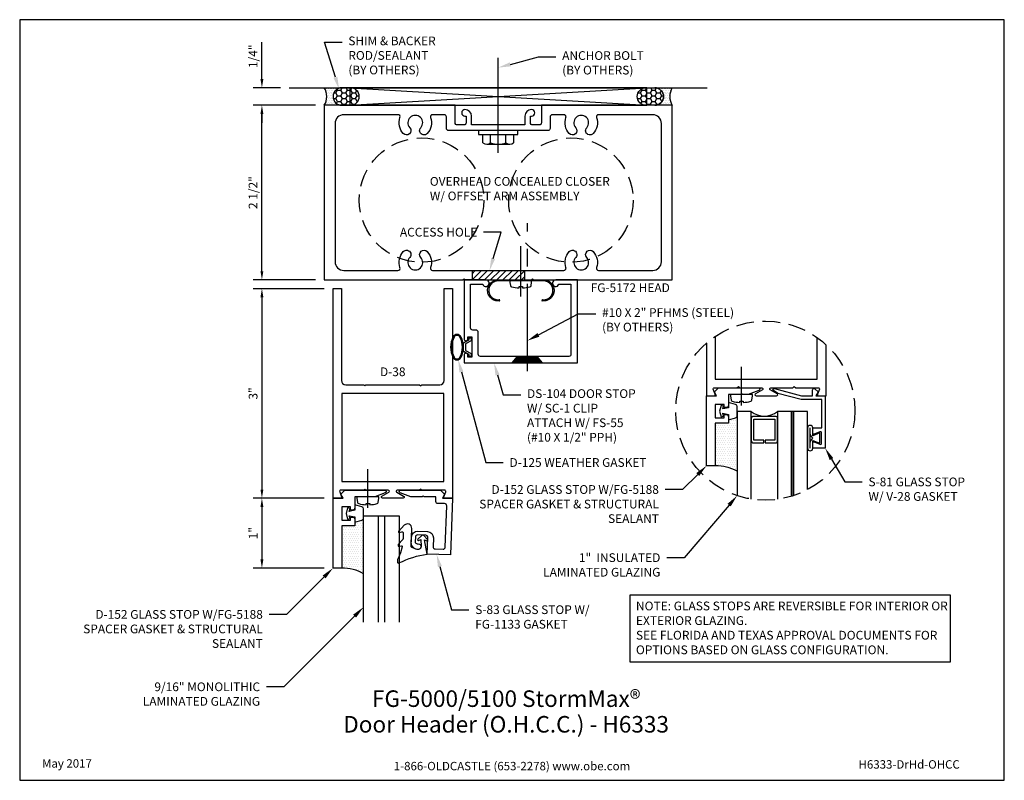
# Model space of a CAD drawing. Units: inches. Extents: x -0.2 to 13.9, y 0 to 10.9.
import ezdxf
from ezdxf import colors
from ezdxf.entities.mleader import LeaderData, LeaderLine
from ezdxf.enums import TextEntityAlignment as Align
from ezdxf.math import Vec2, Vec3

# ---------------------------------------------------------------- set-up
doc = ezdxf.new("R2010")
doc.units = ezdxf.units.IN
doc.header["$MEASUREMENT"] = 0
doc.linetypes.add('CENTER', pattern=[2, 1.25, -0.25, 0.25, -0.25])
doc.linetypes.add('HIDDEN', pattern=[0.375, 0.25, -0.125])
for name, color, linetype in [('Anchoring', 7, 'Continuous'), ('Dimension', 3, 'Continuous'), ('Extrusion', 1, 'Continuous'), ('Fastener', 7, 'Continuous'), ('Gasket', 7, 'Continuous'), ('Glazing', 4, 'Continuous'), ('Machining', 30, 'Continuous'), ('Misc', 7, 'Continuous'), ('Sealant', 3, 'Continuous'), ('Tag', 7, 'Continuous'), ('Text', 6, 'Continuous')]:
    doc.layers.add(name, color=color, linetype=linetype)
doc.styles.get("Standard").update_dxf_attribs({"font": 'arial.ttf'})
doc.styles.add('STYLE1', font='arial.ttf')
doc.dimstyles.new('FULL', dxfattribs={"dimtxt": 0.125, "dimasz": 0.125, "dimexe": 0.125, "dimexo": 0.125, "dimgap": 0.0625, "dimtad": 1, "dimdec": 4, "dimzin": 3, "dimdsep": 46, "dimlunit": 4, "dimtxsty": 'Standard', "dimcen": 0.125, "dimclrd": 256, "dimclre": 256, "dimclrt": 256, "dimadec": 0, "dimazin": 0, "dimtfac": 1, "dimtdec": 4, "dimtofl": 0, "dimtmove": 0, "dimatfit": 3, "dimfxl": 0, "dimfrac": 2, "dimtolj": 1, "dimtzin": 3, "dimarcsym": 0})
pattern_1 = [(0, (-0.542755, 2.654503), (0.0703125, 0.04059494), [0.046875, -0.09375]), (120, (-0.542755, 2.654503), (-0.0703125, 0.04059494), [0.046875, -0.09375]), (60, (-0.542755, 2.654503), (2e-17, 0.08118988), [-0.09375, 0.046875])]
pattern_2 = [(0, (-0.542755, 2.654503), (0.01171875, 0.0234375), [0, -0.0234375])]

# ---------------------------------------------------------------- blocks, each defined once
blk = doc.blocks.new('Web_Detail_Title_Block')
at = {"layer": 'defpoints'}
blk.add_lwpolyline([(-5.5, 0), (5.5, 0), (5.5, 8.5), (-5.5, 8.5)], close=True, dxfattribs=at)
at = {"layer": 'Tag', "insert": (0, 0.112), "char_height": 0.094, "attachment_point": 8}
blk.add_mtext_dynamic_manual_height_columns('1-866-OLDCASTLE (653-2278) www.obe.com', width=2.87905, gutter_width=0.625, heights=[0.123], dxfattribs=at)
at = {"layer": 'Tag'}
for tag, p, height in [('SYSTEM_001', (-0.428, 0.837), 0.185), ('DET_NAME_NO_001', (-1.067, 0.484), 0.185), ('DETNO_TITLE_001', (3.872, 0.131), 0.094)]:
    blk.add_attdef(tag, p, '', height=height, dxfattribs=at)
blk.add_attdef('DATE', text='', height=0.094, dxfattribs=at).set_placement((-5.25, 0.112), align=Align.BOTTOM_LEFT)
blk = doc.blocks.new('abolt')
at = {"ltscale": 0.75}
blk.add_line((0, -0.319), (0, 1.039), dxfattribs=at)
at = {"linetype": 'Continuous'}
for p, q in [((-0.22, -0.057), (0.22, -0.057)), ((-0.22, -0.176), (-0.22, -0.057)), ((-0.11, -0.176), (-0.11, -0.057)), ((0.11, -0.176), (0.11, -0.057)), ((0.22, -0.057), (0.22, -0.176)), ((-0.165, -0.197), (0.165, -0.197))]:
    blk.add_line(p, q, dxfattribs=at)
blk.add_lwpolyline([(0.281, 0), (-0.281, 0), (-0.281, -0.057), (0.281, -0.057)], close=True, dxfattribs=at)
for centre, radius, start, end in [((-0.165, -0.115), 0.082, 227.9766, 312.0234), ((0, 0.099), 0.296, 248.2576, 291.7425), ((0.165, -0.115), 0.082, 227.9766, 312.0234)]:
    blk.add_arc(centre, radius, start, end, dxfattribs=at)
blk = doc.blocks.new('fs114_#8_375_pph')
blk.add_line((0, -0.161), (0, 0.393))
blk.add_lwpolyline([(0.132, -0.099, 0.304214), (0.148, -0.082), (0.157, -0.019), (0.157, 0), (-0.157, 0), (-0.157, -0.019), (-0.148, -0.082, 0.304288), (-0.132, -0.099, 0.052501), (-0.025, -0.115), (-0.025, -0.096), (0.025, -0.096), (0.025, -0.115, 0.052986)], format="xyb", close=True)
blk = doc.blocks.new('*D6')
at = {"layer": 'defpoints', "color": 0}
for p in [(4.313, 7.038), (3.296, 4.038), (4.313, 4.038)]:
    blk.add_point(p, dxfattribs=at)
at = {"layer": 'Dimension', "lineweight": -2}
for p, q in [((4.188, 7.038), (3.171, 7.038)), ((3.296, 6.913), (3.296, 4.163)), ((4.188, 4.038), (3.171, 4.038))]:
    blk.add_line(p, q, dxfattribs=at)
at = {"layer": 'Dimension'}
for points in [[(3.275, 6.913), (3.317, 6.913), (3.296, 7.038)], [(3.275, 4.163), (3.317, 4.163), (3.296, 4.038)]]:
    blk.add_solid(points, dxfattribs=at)
at = {"layer": 'Dimension', "insert": (3.17, 5.538), "char_height": 0.125, "attachment_point": 5, "rotation": 90}
blk.add_mtext('\\A1;3"', dxfattribs=at)
blk = doc.blocks.new('*D7')
at = {"layer": 'defpoints', "color": 0}
for p in [(4.313, 4.038), (3.296, 3.038), (4.313, 3.038)]:
    blk.add_point(p, dxfattribs=at)
at = {"layer": 'Dimension', "lineweight": -2}
for p, q in [((4.188, 4.038), (3.171, 4.038)), ((3.296, 3.913), (3.296, 3.163)), ((4.188, 3.038), (3.171, 3.038))]:
    blk.add_line(p, q, dxfattribs=at)
at = {"layer": 'Dimension'}
for points in [[(3.275, 3.913), (3.317, 3.913), (3.296, 4.038)], [(3.275, 3.163), (3.317, 3.163), (3.296, 3.038)]]:
    blk.add_solid(points, dxfattribs=at)
at = {"layer": 'Dimension', "insert": (3.171, 3.538), "char_height": 0.125, "attachment_point": 5, "rotation": 90}
blk.add_mtext('\\A1;1"', dxfattribs=at)
blk = doc.blocks.new('#10x2in_PFHMS')
for p, q in [((0, 0.219), (-0.086, 0.147)), ((-0.086, -0.147), (-0.086, 0.147)), ((-0.073, -0.158), (-0.073, 0.158)), ((-0.059, -0.169), (-0.059, 0.169)), ((-0.046, -0.181), (-0.046, 0.181)), ((-0.032, -0.192), (-0.032, 0.192)), ((-0.019, -0.203), (-0.019, 0.203)), ((0, -0.219), (0, 0.219)), ((0, -0.219), (-0.086, -0.147))]:
    blk.add_line(p, q)
at = {"linetype": 'CENTER'}
blk.add_line((0.119, 0), (-2, 0), dxfattribs=at)
blk = doc.blocks.new('*D8')
at = {"layer": 'defpoints', "color": 0}
for p in [(3.296, 9.663), (4.188, 9.663), (4.188, 7.163)]:
    blk.add_point(p, dxfattribs=at)
at = {"layer": 'Dimension', "lineweight": -2}
for p, q in [((4.063, 9.663), (3.171, 9.663)), ((3.296, 7.288), (3.296, 9.538)), ((4.063, 7.163), (3.171, 7.163))]:
    blk.add_line(p, q, dxfattribs=at)
at = {"layer": 'Dimension'}
for points in [[(3.275, 9.538), (3.317, 9.538), (3.296, 9.663)], [(3.275, 7.288), (3.317, 7.288), (3.296, 7.163)]]:
    blk.add_solid(points, dxfattribs=at)
at = {"layer": 'Dimension', "insert": (3.169, 8.413), "char_height": 0.125, "attachment_point": 5, "rotation": 90}
blk.add_mtext('\\A1;2 1/2"', dxfattribs=at)
blk = doc.blocks.new('*D9')
at = {"layer": 'defpoints', "color": 0}
for p in [(3.296, 9.913), (3.688, 9.913), (4.188, 9.663)]:
    blk.add_point(p, dxfattribs=at)
at = {"layer": 'Dimension', "lineweight": -2}
for p, q in [((3.296, 10.038), (3.296, 10.566)), ((3.563, 9.913), (3.171, 9.913)), ((4.063, 9.663), (3.171, 9.663)), ((3.296, 9.538), (3.296, 9.413))]:
    blk.add_line(p, q, dxfattribs=at)
at = {"layer": 'Dimension'}
for points in [[(3.275, 10.038), (3.317, 10.038), (3.296, 9.913)], [(3.275, 9.538), (3.317, 9.538), (3.296, 9.663)]]:
    blk.add_solid(points, dxfattribs=at)
at = {"layer": 'Dimension', "insert": (3.169, 10.365), "char_height": 0.125, "attachment_point": 5, "rotation": 90}
blk.add_mtext('\\A1;1/4"', dxfattribs=at)
blk = doc.blocks.new('fs55_#10_500_pph')
blk.add_line((0, -0.223), (0, 0.5))
blk.add_lwpolyline([(0.155, -0.02), (0.155, 0), (-0.155, 0), (-0.155, -0.02), (-0.147, -0.066, 0.304678), (-0.131, -0.084, 0.054411), (-0.025, -0.1), (-0.025, -0.08), (0.025, -0.08), (0.025, -0.1, 0.05467), (0.131, -0.084, 0.304678), (0.147, -0.066)], format="xyb", close=True)

msp = doc.modelspace()

# ---------------------------------------------------------------- hatches: boundary and pattern name
at = {"layer": 'Machining'}
h = msp.add_hatch(dxfattribs=at)
h.set_pattern_fill('ANSI31', color=256, scale=0.5)
h.set_pattern_definition([(45, (1.77261, 3.42806), (-0.0441942, 0.0441942), [])])
h.paths.add_polyline_path([(7.05335, 7.2983), (6.30335, 7.2983), (6.30335, 7.1633), (6.50035, 7.1633), (7.05335, 7.1633)])
at = {"layer": 'Sealant', "linetype": 'Continuous'}
h = msp.add_hatch(dxfattribs=at)
h.set_pattern_fill('DOTS', color=256, scale=0.375, style=0)
h.set_pattern_definition(pattern_2)
edge = h.paths.add_edge_path()
edge.add_arc((4.43835, 9.7883), 0.125, 90, 270, ccw=False)
edge.add_line((4.43835, 9.9133), (4.18835, 9.9133))
edge.add_arc((3.9847, 9.7883), 0.23896, -31.541005, 31.541005, ccw=False)
edge.add_line((4.18835, 9.6633), (4.43835, 9.6633))
h = msp.add_hatch(dxfattribs=at)
h.set_pattern_fill('HONEY', color=256, scale=0.375, style=0)
h.set_pattern_definition(pattern_1)
edge = h.paths.add_edge_path()
edge.add_arc((4.56335, 9.7883), 0.125, 270, 450)
edge.add_line((4.56335, 9.9133), (4.43835, 9.9133))
edge.add_arc((4.43835, 9.7883), 0.125, 90, 270)
edge.add_line((4.43835, 9.6633), (4.56335, 9.6633))
h = msp.add_hatch(dxfattribs=at)
h.set_pattern_fill('HONEY', color=256, scale=0.375, style=0)
h.set_pattern_definition(pattern_1)
edge = h.paths.add_edge_path()
edge.add_arc((8.79335, 9.7883), 0.125, 90, 270, ccw=False)
edge.add_line((8.79335, 9.9133), (8.91835, 9.9133))
edge.add_arc((8.91835, 9.7883), 0.125, -90, 90, ccw=False)
edge.add_line((8.91835, 9.6633), (8.79335, 9.6633))
h = msp.add_hatch(dxfattribs=at)
h.set_pattern_fill('DOTS', color=256, scale=0.375, style=0)
h.set_pattern_definition(pattern_2)
edge = h.paths.add_edge_path()
edge.add_arc((8.91835, 9.7883), 0.125, 270, 450)
edge.add_line((8.91835, 9.9133), (9.16835, 9.9133))
edge.add_arc((9.372, 9.7883), 0.23896, 508.458995, 571.541005)
edge.add_line((9.16835, 9.6633), (8.91835, 9.6633))
at = {"layer": 'Sealant'}
h = msp.add_hatch(dxfattribs=at)
h.set_pattern_fill('DOTS', color=256, scale=0.5)
h.set_pattern_definition([(0, (10.23423, 4.4576), (0.015625, 0.03125), [0, -0.03125])])
h.paths.add_polyline_path([(10.09664, 5.2193, -0.33459532), (10.07418, 5.1895), (9.97164, 5.16009), (9.97164, 5.11109), (9.78464, 5.11109), (9.78464, 4.50409, -0.12987203), (10.09664, 4.42351)])
h = msp.add_hatch(dxfattribs=at)
h.set_pattern_fill('DOTS', color=256, scale=0.5)
h.set_pattern_definition([(0, (4.887943, 2.991805), (0.015625, 0.03125), [0, -0.03125])])
h.paths.add_polyline_path([(4.75035, 3.7535, -0.33459532), (4.7279, 3.7237), (4.62535, 3.6943), (4.62535, 3.6453), (4.43835, 3.6453), (4.43835, 3.0383, -0.12987203), (4.75035, 2.95772)])

# ---------------------------------------------------------------- linework, layer by layer
at = {"layer": 'Extrusion'}
for points in [[(7.16935, 9.3813, -0.41421356), (7.13835, 9.4123), (7.13835, 9.5073), (7.15435, 9.5073, 1), (7.15435, 9.6013, 0.41421356), (7.06035, 9.5073), (7.06035, 9.3813), (6.29635, 9.3813), (6.29635, 9.5073, 0.41421356), (6.20235, 9.6013), (6.20235, 9.6013, 1), (6.20235, 9.5073), (6.21835, 9.5073), (6.21835, 9.4123, -0.41421356), (6.18735, 9.3813), (6.09235, 9.3813, -0.41421356), (6.06135, 9.4123), (6.06135, 9.6633), (4.18835, 9.6633), (4.18835, 7.1633), (6.17335, 7.1633), (6.18835, 7.1783), (6.20335, 7.1633), (7.15335, 7.1633), (7.16835, 7.1783), (7.18335, 7.1633), (9.16835, 7.1633), (9.16835, 9.6633), (7.29535, 9.6633), (7.29535, 9.4123, -0.41421356), (7.26435, 9.3813)], [(8.03722, 9.25839, -1), (7.94449, 9.34222, 2.25193805), (7.78722, 9.34222, -1), (7.69449, 9.25839, -0.27174782), (7.64704, 9.48736, 0.51337797), (7.61768, 9.5283), (7.45135, 9.5283, 0.41421356), (7.42035, 9.4973), (7.42035, 9.3323, -0.41421356), (7.38935, 9.3013), (5.96735, 9.3013, -0.41421356), (5.93635, 9.3323), (5.93635, 9.4973, 0.41421356), (5.90535, 9.5283), (5.73902, 9.5283, 0.51337797), (5.70966, 9.48736, -0.27174782), (5.66222, 9.25839, -1), (5.56949, 9.34222, 2.25193805), (5.41222, 9.34222, -1), (5.31949, 9.25839, -0.27174782), (5.27204, 9.48736, 0.51337797), (5.24268, 9.5283), (4.46835, 9.5283, 0.41421356), (4.34335, 9.4033), (4.34335, 7.4233, 0.41421356), (4.46835, 7.2983), (5.24268, 7.2983, 0.51337797), (5.27204, 7.33924, -0.27174782), (5.31949, 7.5682, -1), (5.41222, 7.48438, 2.25193805), (5.56949, 7.48438, -1), (5.66222, 7.5682, -0.27174782), (5.70966, 7.33924, 0.51337797), (5.73902, 7.2983), (7.61768, 7.2983, 0.51337797), (7.64704, 7.33924, -0.27174782), (7.69449, 7.5682, -1), (7.78722, 7.48438, 2.25193805), (7.94449, 7.48438, -1), (8.03722, 7.5682, -0.27174782), (8.08466, 7.33924, 0.51337797), (8.11402, 7.2983), (8.88835, 7.2983, 0.41421356), (9.01335, 7.4233), (9.01335, 9.4033, 0.41421356), (8.88835, 9.5283), (8.11402, 9.5283, 0.51337797), (8.08466, 9.48736, -0.27174782)], [(5.55335, 4.1533), (5.23235, 4.1533, 0.77302864), (5.22455, 4.12333), (5.32315, 4.06827, -0.77302864), (5.31535, 4.0383), (5.02135, 4.0383, -0.77302864), (5.01355, 4.06827), (5.11215, 4.12333, 0.77302864), (5.10435, 4.1533), (4.78335, 4.1533), (4.76835, 4.1683), (4.75335, 4.1533), (4.42435, 4.1533, 0.52774272), (4.40944, 4.13149), (4.43726, 4.06011, -0.52774272), (4.42235, 4.0383), (4.31335, 4.0383), (4.31335, 7.0383), (4.43335, 7.0383), (4.43335, 5.7253, 0.41421356), (4.49535, 5.6633), (4.75335, 5.6633), (4.76835, 5.6483), (4.78335, 5.6633), (5.55335, 5.6633), (5.56835, 5.6483), (5.58335, 5.6633), (5.84135, 5.6633, 0.41421356), (5.90335, 5.7253), (5.90335, 7.0383), (6.02335, 7.0383), (6.02335, 4.0383), (5.91435, 4.0383, -0.52774272), (5.89944, 4.06011), (5.92726, 4.13149, 0.52774272), (5.91235, 4.1533), (5.58335, 4.1533), (5.56835, 4.1683)], [(5.99501, 3.22679), (5.66321, 3.23838), (5.6715, 3.47569, 0.41421356), (5.6416, 3.50775), (5.52367, 3.51187, 0.41421356), (5.49161, 3.48197), (5.48938, 3.41801, 0.41421356), (5.51928, 3.38595), (5.53427, 3.38542, -0.93702667), (5.53667, 3.30563, -0.45282166), (5.4338, 3.40249), (5.43664, 3.48389, -0.41421356), (5.52559, 3.56684), (5.66651, 3.56192, -0.41421356), (5.74945, 3.47297), (5.74497, 3.34459, 0.41421356), (5.77487, 3.31253), (5.8888, 3.30855, 0.41421356), (5.92086, 3.33845), (5.94146, 3.92822, 0.42447482), (5.91048, 3.9603), (5.81635, 3.9603, -0.41421356), (5.78535, 3.9913), (5.78535, 4.0593), (5.62035, 4.0593), (5.60535, 4.0743), (5.59035, 4.0593), (5.42619, 4.0593), (5.27451, 4.1145, -0.83909963), (5.28135, 4.1533), (5.85335, 4.1533), (5.91135, 4.0953), (5.87935, 4.0383), (6.02335, 4.0383)]]:
    msp.add_lwpolyline(points, format="xyb", close=True, dxfattribs=at)
at = {"layer": 'Extrusion', "ltscale": 0.75}
msp.add_lwpolyline([(7.68835, 6.0693), (6.42335, 6.0693, -0.41421356), (6.39235, 6.1003), (6.39235, 6.4133, 0.41421356), (6.36135, 6.4443), (6.31335, 6.4443, -0.41421356), (6.28235, 6.4753), (6.28235, 7.1013), (6.45581, 7.1013, 1.94973312), (6.50035, 7.1633), (6.18835, 7.1633), (6.18835, 6.3203, 1), (6.24335, 6.3203), (6.24335, 6.3503), (6.29835, 6.3503), (6.29835, 6.0553), (6.24335, 6.0553), (6.24335, 6.0853, 1), (6.18835, 6.0853), (6.18835, 5.9753), (7.81335, 5.9753), (7.81335, 7.1633), (7.50135, 7.1633, 1.94973312), (7.54589, 7.1013), (7.71935, 7.1013), (7.71935, 6.1003, -0.41421356)], format="xyb", close=True, dxfattribs=at)
at = {"layer": 'Extrusion', "linetype": 'ByBlock'}
msp.add_lwpolyline([(9.78464, 6.35551), (9.78464, 5.74409), (11.24464, 5.74409), (11.24464, 6.33653)], dxfattribs=at)
at = {"layer": 'Extrusion', "ltscale": 0.75}
msp.add_lwpolyline([(9.65964, 6.25961), (9.65964, 5.50409), (9.76864, 5.50409, 0.52774272), (9.78355, 5.5259), (9.75573, 5.59728, -0.52774272), (9.77064, 5.61909), (10.09464, 5.61909), (10.11464, 5.63909), (10.13464, 5.61909), (10.45064, 5.61909, -0.77302864), (10.45844, 5.58912), (10.35984, 5.53406, 0.77302864), (10.36764, 5.50409), (10.66164, 5.50409, 0.77302864), (10.66944, 5.53406), (10.57084, 5.58912, -0.77302864), (10.57864, 5.61909), (10.89464, 5.61909), (10.91464, 5.63909), (10.93464, 5.61909), (11.25864, 5.61909, -0.52774272), (11.27355, 5.59728), (11.24573, 5.5259, 0.52774272), (11.26064, 5.50409), (11.36964, 5.50409), (11.36964, 6.23509)], format="xyb", dxfattribs=at)
at = {"layer": 'Extrusion'}
msp.add_lwpolyline([(4.43835, 4.2783), (5.89835, 4.2783), (5.89835, 5.5383), (4.43835, 5.5383)], close=True, dxfattribs=at)
at = {"layer": 'Extrusion', "linetype": 'Continuous'}
for points in [[(9.65964, 5.50409), (9.80364, 5.50409), (9.77164, 5.56109), (9.82964, 5.61909), (10.40164, 5.61909, -0.83909963), (10.40848, 5.5803), (10.2568, 5.52509), (10.17464, 5.52509), (10.15964, 5.54009), (10.14464, 5.52509), (9.97164, 5.52509), (9.97164, 5.36609, -0.41421356), (9.94064, 5.33509), (9.90964, 5.33509), (9.90964, 5.37909), (9.78464, 5.37909), (9.78464, 5.19109), (9.90964, 5.19109), (9.90964, 5.23509), (9.94044, 5.23509, -0.41421356), (9.97164, 5.20389), (9.97164, 5.11109), (9.78464, 5.11109), (9.78464, 4.50409), (9.65964, 4.50409)], [(11.17944, 4.96909), (11.17944, 5.04409), (11.30744, 5.04409), (11.30744, 5.44909), (11.01217, 5.44909), (10.68103, 5.53782), (10.61671, 5.57968, -0.853641), (10.62958, 5.60855), (11.01941, 5.50409), (11.17644, 5.50409), (11.17644, 5.59009, -0.65546603), (11.20839, 5.60399), (11.25444, 5.56109), (11.22244, 5.50409), (11.35744, 5.50409), (11.35744, 4.75409), (11.17944, 4.75409), (11.17944, 4.82909, -0.53490073), (11.20158, 4.84387), (11.2823, 4.81032, 0.53490073), (11.30444, 4.82509), (11.30444, 4.97309, 0.53490073), (11.2823, 4.98787), (11.20158, 4.95432, -0.53490073)], [(4.31335, 4.0383), (4.45735, 4.0383), (4.42535, 4.0953), (4.48335, 4.1533), (5.05535, 4.1533, -0.83909963), (5.06219, 4.1145), (4.91051, 4.0593), (4.82835, 4.05929), (4.81335, 4.07429), (4.79835, 4.05929), (4.62535, 4.0593), (4.62535, 3.9003, -0.41421356), (4.59435, 3.8693), (4.56335, 3.8693), (4.56335, 3.9133), (4.43835, 3.9133), (4.43835, 3.7253), (4.56335, 3.7253), (4.56335, 3.7693), (4.59415, 3.7693, -0.41421356), (4.62535, 3.7381), (4.62535, 3.6453), (4.43835, 3.6453), (4.43835, 3.0383), (4.31335, 3.0383)]]:
    msp.add_lwpolyline(points, format="xyb", close=True, dxfattribs=at)
at = {"layer": 'Gasket'}
msp.add_line((11.14208, 4.75409), (11.14208, 5.04409), dxfattribs=at)
at = {"layer": 'Gasket', "linetype": 'ByBlock'}
for points in [[(6.0332, 6.34971, 0.25), (6.0332, 6.05089, 0.6), (6.1435, 6.05089, 0.25), (6.1435, 6.34971, 0.6)], [(6.04644, 6.34265, 0.25), (6.04644, 6.05794, 0.6), (6.13026, 6.05794, 0.25), (6.13026, 6.34265, 0.6)]]:
    msp.add_lwpolyline(points, format="xyb", close=True, dxfattribs=at)
msp.add_lwpolyline([(6.29085, 6.10762), (6.29085, 6.0653), (6.26085, 6.0653), (6.26085, 6.0903), (6.18085, 6.13649), (6.18085, 6.26411), (6.26085, 6.3103), (6.26085, 6.3353), (6.29085, 6.3353), (6.29085, 6.29298), (6.21085, 6.24679), (6.21085, 6.15381)], close=True, dxfattribs=at)
at = {"layer": 'Gasket', "ltscale": 0.75}
for points in [[(9.89325, 5.25409), (9.97164, 5.23609), (9.97164, 5.16009), (10.07418, 5.1895, 0.33459532), (10.09664, 5.2193), (10.09664, 5.35089, 0.33459532), (10.07418, 5.38069), (9.97164, 5.41009), (9.97164, 5.33409), (9.89325, 5.31609), (9.90381, 5.35552), (9.86807, 5.36509), (9.84664, 5.28509), (9.86807, 5.20509), (9.90381, 5.21467)], [(4.54696, 3.7883), (4.62535, 3.7703), (4.62535, 3.6943), (4.7279, 3.7237, 0.33459532), (4.75035, 3.7535), (4.75035, 3.88509, 0.33459532), (4.7279, 3.91489), (4.62535, 3.9443), (4.62535, 3.8683), (4.54696, 3.8503), (4.55753, 3.88972), (4.52179, 3.8993), (4.50035, 3.8193), (4.52179, 3.7393), (4.55753, 3.74887)]]:
    msp.add_lwpolyline(points, format="xyb", close=True, dxfattribs=at)
at = {"layer": 'Gasket'}
for points in [[(11.17944, 4.86563), (11.27863, 4.82409), (11.27863, 4.97409), (11.17944, 4.93255), (11.17944, 5.04409, 1), (11.10471, 5.04409), (11.10471, 4.75409, 1), (11.17944, 4.75409)], [(5.33352, 3.65112), (5.25396, 3.56743, 0.18330925), (5.25122, 3.56089), (5.25109, 3.55732, 0.5104314), (5.26387, 3.54737), (5.29956, 3.55772, -0.5104314), (5.31873, 3.54279), (5.31567, 3.45517, -0.17617598), (5.31311, 3.44883), (5.24829, 3.37676, 0.17617598), (5.24446, 3.36725), (5.24423, 3.36086, 0.23644905), (5.24796, 3.35272, 0.21758299), (5.26005, 3.34965), (5.29211, 3.35549, -0.55150302), (5.30356, 3.34303), (5.28021, 3.25705, -0.0389814), (5.27916, 3.25411), (5.23883, 3.16407, 0.0968306), (5.2371, 3.15659), (5.23601, 3.12544, 0.57068081), (5.25778, 3.11153, -0.0828911), (5.66321, 3.23838), (5.62387, 3.44405), (5.65596, 3.42994, 0.82203025), (5.66759, 3.44575), (5.61343, 3.50298, 0.40991873), (5.58537, 3.50396), (5.52735, 3.45065, 0.82203025), (5.53785, 3.43407), (5.57008, 3.44562), (5.57284, 3.3461, -0.33876437), (5.54437, 3.30669, -0.14982644), (5.48967, 3.31326), (5.44085, 3.33489, -0.30622915), (5.43194, 3.34913), (5.44092, 3.60622, 0.68740266)]]:
    msp.add_lwpolyline(points, format="xyb", close=True, dxfattribs=at)
msp.add_lwpolyline([(11.14208, 4.95633, 0.16296377), (11.14812, 4.93826), (11.17766, 4.89909), (11.14812, 4.85992, 0.16296377), (11.14208, 4.84186)], format="xyb", dxfattribs=at)
at = {"layer": 'Glazing'}
for p, q in [((4.96085, 3.7878), (4.96085, 2.26244)), ((4.96085, 3.7878), (4.96085, 2.26244)), ((5.05085, 3.7878), (5.05085, 2.26244)), ((5.05085, 3.7878), (5.05085, 2.26244))]:
    msp.add_line(p, q, dxfattribs=at)
for points in [[(10.29775, 4.02668), (10.29775, 5.28184), (10.09799, 5.28184), (10.09799, 4.07545)], [(10.87495, 4.06625), (10.87495, 5.28184), (10.67519, 5.28184), (10.67519, 4.02237)], [(10.90495, 4.0758), (10.90495, 5.28184), (10.87495, 5.28184), (10.87495, 4.06625)], [(11.10471, 4.16156), (11.10471, 5.28184), (10.90495, 5.28184), (10.90495, 4.0758)], [(4.75035, 2.26244), (4.75035, 3.7878), (5.26135, 3.7878), (5.26135, 2.26244)]]:
    msp.add_lwpolyline(points, dxfattribs=at)
at = {"layer": 'Glazing', "linetype": 'Continuous'}
msp.add_lwpolyline([(10.48665, 5.17157), (10.63815, 5.17157), (10.63815, 4.86857), (10.49607, 4.86857), (10.49607, 4.83257), (10.65415, 4.83257, 0.41421356), (10.67415, 4.85257), (10.67415, 5.18757, 0.41421356), (10.65415, 5.20757), (10.48665, 5.20757), (10.31915, 5.20757, 0.41421356), (10.29915, 5.18757), (10.29915, 4.85257, 0.41421356), (10.31915, 4.83257), (10.47722, 4.83257), (10.47722, 4.86857), (10.33515, 4.86857), (10.33515, 5.17157)], format="xyb", close=True, dxfattribs=at)
msp.add_arc((10.48647, 5.50699), 0.29378, 230.030287, 309.969713, dxfattribs=at)
at = {"layer": 'Machining'}
for p, q in [((6.30335, 7.2983), (6.30335, 7.1633)), ((7.05335, 7.2983), (7.05335, 7.1633))]:
    msp.add_line(p, q, dxfattribs=at)
at = {"layer": 'Misc'}
for p, q in [((3.68835, 9.9133), (9.66835, 9.9133)), ((4.55335, 9.9133), (8.80335, 9.6633)), ((4.55335, 9.6633), (8.80335, 9.9133))]:
    msp.add_line(p, q, dxfattribs=at)
msp.add_lwpolyline([(4.55335, 9.6633), (8.80335, 9.6633), (8.80335, 9.9133), (4.55335, 9.9133)], close=True, dxfattribs=at)
at = {"layer": 'Misc', "linetype": 'Continuous'}
msp.add_lwpolyline([(7.30553, 6.8793), (7.30339, 6.86443, 0.94412155)], format="xyb", close=True, dxfattribs=at)
at = {"layer": 'Misc', "linetype": 'HIDDEN'}
for centre, radius in [((5.58046, 8.30553), 0.89035), ((7.71772, 8.30553), 0.89035), ((10.50094, 5.29239), 1.28192)]:
    msp.add_circle(centre, radius, dxfattribs=at)
at = {"layer": 'Misc', "linetype": 'Continuous'}
msp.add_rational_spline([(7.30552, 6.87925), (7.39014, 6.86662), (7.43794, 6.93758), (7.48573, 7.00853), (7.44224, 7.0822), (7.39875, 7.15587), (7.31353, 7.1483), (7.00153, 7.1483), (6.68953, 7.1483), (6.60414, 7.15589), (6.56069, 7.08198), (6.51724, 7.00808), (6.56541, 6.93716), (6.61357, 6.86623), (6.69829, 6.87936), (6.69404, 6.87922), (6.69217, 6.8754), (6.69031, 6.87157), (6.69281, 6.86813), (6.69532, 6.8647), (6.69953, 6.8653), (6.6996, 6.86487), (6.69966, 6.86443), (6.60533, 6.84977), (6.5518, 6.92881), (6.49826, 7.00785), (6.54687, 7.09001), (6.59548, 7.17217), (6.69053, 7.1633), (7.00153, 7.1633), (7.31253, 7.1633), (7.40758, 7.17217), (7.45619, 7.09001), (7.5048, 7.00785), (7.45126, 6.92881), (7.39772, 6.84977), (7.30339, 6.86443)], [1, 0.84562139739, 1, 0.84562139739, 1, 0.84562139739, 1, 1, 1, 0.845121691386, 1, 0.845121691386, 1, 0.845121691386, 1, 0.856900364292, 1, 0.856900364292, 1, 0.856900364292, 1, 1, 1, 0.844693119608, 1, 0.844693119608, 1, 0.844693119608, 1, 1, 1, 0.844693119608, 1, 0.844693119608, 1, 0.844693119608, 1], degree=2, knots=[0, 0, 0, 1.12613619, 1.12613619, 2.25227237, 2.25227237, 3.37840856, 3.37840856, 4.37840856, 4.37840856, 5.50641567, 5.50641567, 6.63442279, 6.63442279, 7.76242991, 7.76242991, 8.84557017, 8.84557017, 9.92871043, 9.92871043, 11.01185069, 11.01185069, 12.01185069, 12.01185069, 13.1414602, 13.1414602, 14.27106972, 14.27106972, 15.40067924, 15.40067924, 16.40067924, 16.40067924, 17.53028876, 17.53028876, 18.65989827, 18.65989827, 19.78950779, 19.78950779, 19.78950779], dxfattribs=at)
at = {"layer": 'Sealant', "linetype": 'Continuous'}
for points in [[(4.56335, 9.6633, 1), (4.56335, 9.9133), (4.43835, 9.9133, 1), (4.43835, 9.6633)], [(8.79335, 9.6633, -1), (8.79335, 9.9133), (8.91835, 9.9133, -1), (8.91835, 9.6633)]]:
    msp.add_lwpolyline(points, format="xyb", close=True, dxfattribs=at)
for centre, radius, start, end in [((3.9847, 9.7883), 0.23896, 328.458995, 31.541005), ((4.43835, 9.7883), 0.125, 90, 270), ((8.91835, 9.7883), 0.125, 270, 90), ((9.372, 9.7883), 0.23896, 148.458995, 211.541005)]:
    msp.add_arc(centre, radius, start, end, dxfattribs=at)
at = {"layer": 'Sealant'}
for centre in [(9.78814, 3.87334), (4.44185, 2.40755)]:
    msp.add_arc(centre, 0.63076, 60.719116, 90.317923, dxfattribs=at)
at = {"layer": 'Text'}
msp.add_lwpolyline([(8.5649, 2.65404), (13.14726, 2.65404), (13.14726, 1.69128), (8.5649, 1.69128)], close=True, dxfattribs=at)

# ---------------------------------------------------------------- block references
at = {"layer": 'Anchoring'}
msp.add_blockref('abolt', (6.67835, 9.3013), dxfattribs=at)
at = {"layer": 'Fastener', "linetype": 'Continuous', "rotation": 270}
msp.add_blockref('#10x2in_PFHMS', (7.0946, 5.9753), dxfattribs=at)
at = {"layer": 'Fastener'}
for name, p in [('fs55_#10_500_pph', (7.00085, 7.1483)), ('fs114_#8_375_pph', (10.15964, 5.52509)), ('fs114_#8_375_pph', (4.81335, 4.05929))]:
    msp.add_blockref(name, p, dxfattribs=at)
at = {"layer": 'Tag'}
ref = msp.add_blockref('Web_Detail_Title_Block', (6.875, 0), dxfattribs=dict(at, xscale=1.281, yscale=1.281, zscale=1.281))
ref.add_attrib('SYSTEM_001', '%%UFG-5000/5100 StormMax®', (4.87154, 1.05049), dxfattribs={"height": 0.236985})
ref.add_attrib('DET_NAME_NO_001', '%%UDoor Header (O.H.C.C.) - H6333', (4.45956, 0.68357), dxfattribs={"height": 0.236985})
ref.add_attrib('DETNO_TITLE_001', 'H6333-DrHd-OHCC', (11.83507, 0.16755), dxfattribs={"height": 0.120414})
ref.add_attrib('DATE', 'May 2017', dxfattribs={"height": 0.120414}).set_placement((0.14975, 0.14347), align=Align.BOTTOM_LEFT)

# ---------------------------------------------------------------- texts
at = {"layer": 'Text'}
for s, p in [('FG-5172 HEAD', (8.56692, 7.05175)), ('D-38', (5.16835, 5.84813))]:
    msp.add_text(s, height=0.125, dxfattribs=at).set_placement(p, align=Align.MIDDLE_CENTER)
at = {"layer": 'Text', "insert": (5.69925, 8.63621), "char_height": 0.125, "attachment_point": 1}
msp.add_mtext_dynamic_manual_height_columns('OVERHEAD CONCEALED CLOSER W/ OFFSET ARM ASSEMBLY', width=2.618378, gutter_width=1, heights=[0], dxfattribs=at)
at = {"layer": 'Text', "insert": (8.64874, 2.55861), "char_height": 0.1256, "width": 4.5574498, "attachment_point": 1, "style": 'STYLE1'}
msp.add_mtext('NOTE: GLASS STOPS ARE REVERSIBLE FOR INTERIOR OR EXTERIOR GLAZING.\\PSEE FLORIDA AND TEXAS APPROVAL DOCUMENTS FOR OPTIONS BASED ON GLASS CONFIGURATION.', dxfattribs=at)

# ---------------------------------------------------------------- dimensions: what is measured, and where the dimension line sits
at = {"layer": 'Dimension'}
for base, p1, p2, picture, middle in [((3.296, 9.9133), (4.18835, 9.6633), (3.68835, 9.9133), '*D9', (3.16887, 10.36457)), ((3.296, 9.6633), (4.18835, 7.1633), (4.18835, 9.6633), '*D8', (3.16887, 8.4133)), ((3.296, 4.0383), (4.31335, 7.0383), (4.31335, 4.0383), '*D6', (3.16963, 5.5383)), ((3.296, 3.0383), (4.31335, 4.0383), (4.31335, 3.0383), '*D7', (3.17074, 3.5383))]:
    dim = msp.add_linear_dim(base=base, p1=p1, p2=p2, angle=90, dimstyle='FULL', dxfattribs=at)
    dim.commit()
    dim.dimension.update_dxf_attribs({"geometry": picture, "text_midpoint": middle})

# ---------------------------------------------------------------- leaders
at = {"layer": 'Text'}
ml = msp.add_multileader_mtext('Standard', dxfattribs=at)
ml.set_content('SHIM & BACKER ROD/SEALANT{\\C7;\\P(BY OTHERS)}', color=256)
ml.set_leader_properties()
ml.build(insert=Vec2(0, 0))
ml.multileader.update_dxf_attribs({"dogleg_length": 0.25, "arrow_head_size": 0.18})
ctx = ml.context
ctx.base_point, ctx.char_height, ctx.arrow_head_size, ctx.landing_gap_size, ctx.plane_origin = Vec3(4.44306, 10.56683), 0.125, 0.18, 0.09, Vec3(4.21746, 9.84236)
notes = []
notes.append((ctx, [(1, (1, 1, 0), (4.19306, 10.56683), (1, 0), 0.25, [(0, [(4.40039, 9.89138)], 0, [])])]))
ctx.mtext.insert, ctx.mtext.width, ctx.mtext.flow_direction = Vec3(4.53306, 10.64771), 1.7617111, 5
ml = msp.add_multileader_mtext('Standard', dxfattribs=at)
ml.set_content('ANCHOR BOLT\\P{\\C7;(BY OTHERS)}', color=256)
ml.set_leader_properties()
ml.build(insert=Vec2(0, 0))
ml.multileader.update_dxf_attribs({"dogleg_length": 0.25, "arrow_head_size": 0.18})
ctx = ml.context
ctx.base_point, ctx.char_height, ctx.arrow_head_size, ctx.landing_gap_size, ctx.plane_origin = Vec3(7.50319, 10.35677), 0.125, 0.18, 0.09, Vec3(6.67835, 10.20274)
notes.append((ctx, [(0, (1, 1, 0), (7.25319, 10.35677), (1, 0), 0.25, [(0, [(6.67835, 10.20274)], 0, [])])]))
ctx.mtext.insert, ctx.mtext.flow_direction = Vec3(7.59319, 10.43764), 5
ml = msp.add_multileader_mtext('Standard', dxfattribs=at)
ml.set_content('#10 X 2" PFHMS (STEEL)\\P(BY OTHERS)', color=256)
ml.set_leader_properties()
ml.build(insert=Vec2(0, 0))
ml.multileader.update_dxf_attribs({"dogleg_length": 0.25, "arrow_head_size": 0.18})
ctx = ml.context
ctx.base_point, ctx.char_height, ctx.arrow_head_size, ctx.landing_gap_size, ctx.plane_origin = Vec3(8.07428, 6.67791), 0.125, 0.18, 0.09, Vec3(7.00085, 6.2676)
notes.append((ctx, [(0, (1, 1, 0), (7.82428, 6.67791), (1, 0), 0.25, [(0, [(7.0946, 6.29272)], 0, [])])]))
ctx.mtext.insert, ctx.mtext.width, ctx.mtext.flow_direction = Vec3(8.16428, 6.75878), 2.1690432, 5
ml = msp.add_multileader_mtext('Standard', dxfattribs=at)
ml.set_content('D-125 WEATHER GASKET', color=256)
ml.set_leader_properties()
ml.build(insert=Vec2(0, 0))
ml.multileader.update_dxf_attribs({"dogleg_length": 0.25, "arrow_head_size": 0.18})
ctx = ml.context
ctx.base_point, ctx.char_height, ctx.arrow_head_size, ctx.landing_gap_size, ctx.plane_origin = Vec3(6.74876, 4.54863), 0.125, 0.18, 0.09, Vec3(6.10453, 6.01993)
notes.append((ctx, [(0, (1, 1, 0), (6.49876, 4.54863), (1, 0), 0.25, [(0, [(6.10453, 6.01993)], 0, [])])]))
ctx.mtext.insert, ctx.mtext.flow_direction = Vec3(6.83876, 4.6122), 5
ml = msp.add_multileader_mtext('Standard', dxfattribs=at)
ml.set_content('DS-104 DOOR STOP W/ SC-1 CLIP\\P{\\C7;ATTACH W/ FS-55 (#10 X 1/2" PPH)}', color=256)
ml.set_leader_properties()
ml.build(insert=Vec2(0, 0))
ml.multileader.update_dxf_attribs({"dogleg_length": 0.25, "arrow_head_size": 0.18})
ctx = ml.context
ctx.base_point, ctx.char_height, ctx.arrow_head_size, ctx.landing_gap_size, ctx.plane_origin = Vec3(6.99962, 5.51737), 0.125, 0.18, 0.09, Vec3(6.48524, 5.9753)
notes.append((ctx, [(0, (1, 1, 0), (6.74962, 5.51737), (1, 0), 0.25, [(0, [(6.6179, 5.9753)], 0, [])])]))
ctx.mtext.insert, ctx.mtext.width, ctx.mtext.flow_direction = Vec3(7.08962, 5.59825), 1.6984954, 5
ml = msp.add_multileader_mtext('Standard', dxfattribs=at)
ml.set_content('S-81 GLASS STOP W/ V-28 GASKET', color=256)
ml.set_leader_properties()
ml.build(insert=Vec2(0, 0))
ml.multileader.update_dxf_attribs({"dogleg_length": 0.25, "arrow_head_size": 0.18})
ctx = ml.context
ctx.base_point, ctx.char_height, ctx.arrow_head_size, ctx.landing_gap_size, ctx.plane_origin = Vec3(11.88651, 4.27072), 0.125, 0.18, 0.09, Vec3(11.35744, 4.75409)
notes.append((ctx, [(0, (1, 1, 0), (11.63651, 4.27072), (1, 0), 0.25, [(0, [(11.35744, 4.75409)], 0, [])])]))
ctx.mtext.insert, ctx.mtext.width, ctx.mtext.flow_direction = Vec3(11.97651, 4.33429), 1.5616281, 5
ml = msp.add_multileader_mtext('Standard', dxfattribs=at)
ml.set_content('D-152 GLASS STOP W/FG-5188 SPACER GASKET & STRUCTURAL SEALANT', color=256)
ml.set_leader_properties()
ml.build(insert=Vec2(0, 0))
ml.multileader.update_dxf_attribs({"dogleg_length": 0.25, "arrow_head_size": 0.18})
ctx = ml.context
ctx.base_point, ctx.char_height, ctx.arrow_head_size, ctx.landing_gap_size, ctx.plane_origin = Vec3(6.46666, 4.16148), 0.125, 0.18, 0.09, Vec3(9.65964, 4.50409)
ctx.text_align_type = 2
notes.append((ctx, [(0, (1, 1, 0), (9.31702, 4.16148), (-1, 0), 0.25, [(0, [(9.65964, 4.50409)], 0, [])])]))
ctx.mtext.insert, ctx.mtext.width, ctx.mtext.alignment, ctx.mtext.flow_direction = Vec3(8.97702, 4.22543), 2.5712754, 3, 5
ml = msp.add_multileader_mtext('Standard', dxfattribs=at)
ml.set_content('1"  INSULATED LAMINATED GLAZING', color=256)
ml.set_leader_properties()
ml.build(insert=Vec2(0, 0))
ml.multileader.update_dxf_attribs({"dogleg_length": 0.25, "arrow_head_size": 0.18})
ctx = ml.context
ctx.base_point, ctx.char_height, ctx.arrow_head_size, ctx.landing_gap_size, ctx.plane_origin = Vec3(7.11788, 3.18644), 0.125, 0.18, 0.09, Vec3(10.09664, 3.94444)
ctx.text_align_type = 2
notes.append((ctx, [(0, (1, 1, 0), (9.33864, 3.18644), (-1, 0), 0.25, [(0, [(10.09799, 4.07545)], 0, [])])]))
ctx.mtext.insert, ctx.mtext.width, ctx.mtext.alignment, ctx.mtext.flow_direction = Vec3(8.99864, 3.25001), 1.8817992, 3, 5
ml = msp.add_multileader_mtext('Standard', dxfattribs=at)
ml.set_content('S-83 GLASS STOP W/ FG-1133 GASKET', color=256)
ml.set_leader_properties()
ml.build(insert=Vec2(0, 0))
ml.multileader.update_dxf_attribs({"dogleg_length": 0.25, "arrow_head_size": 0.18})
ctx = ml.context
ctx.base_point, ctx.char_height, ctx.arrow_head_size, ctx.landing_gap_size, ctx.plane_origin = Vec3(6.25896, 2.4415), 0.125, 0.18, 0.09, Vec3(5.79668, 3.23372)
notes.append((ctx, [(0, (1, 1, 0), (6.00896, 2.4415), (1, 0), 0.25, [(0, [(5.79668, 3.23372)], 0, [])])]))
ctx.mtext.insert, ctx.mtext.width, ctx.mtext.flow_direction = Vec3(6.34896, 2.50511), 1.7074342, 5
ml = msp.add_multileader_mtext('Standard', dxfattribs=at)
ml.set_content('D-152 GLASS STOP W/FG-5188 SPACER GASKET & STRUCTURAL SEALANT', color=256)
ml.set_leader_properties()
ml.build(insert=Vec2(0, 0))
ml.multileader.update_dxf_attribs({"dogleg_length": 0.25, "arrow_head_size": 0.18})
ctx = ml.context
ctx.base_point, ctx.char_height, ctx.arrow_head_size, ctx.landing_gap_size, ctx.plane_origin = Vec3(0.79842, 2.37373), 0.125, 0.18, 0.09, Vec3(4.31335, 3.0383)
ctx.text_align_type = 2
notes.append((ctx, [(0, (1, 1, 0), (3.64879, 2.37373), (-1, 0), 0.25, [(0, [(4.31335, 3.0383)], 0, [])])]))
ctx.mtext.insert, ctx.mtext.width, ctx.mtext.alignment, ctx.mtext.flow_direction = Vec3(3.30879, 2.43768), 2.5712754, 3, 5
ml = msp.add_multileader_mtext('Standard', dxfattribs=at)
ml.set_content('9/16" MONOLITHIC LAMINATED GLAZING', color=256)
ml.set_leader_properties()
ml.build(insert=Vec2(0, 0))
ml.multileader.update_dxf_attribs({"dogleg_length": 0.25, "arrow_head_size": 0.18})
ctx = ml.context
ctx.base_point, ctx.char_height, ctx.arrow_head_size, ctx.landing_gap_size, ctx.plane_origin = Vec3(1.38857, 1.33762), 0.125, 0.18, 0.09, Vec3(4.75035, 2.47865)
ctx.text_align_type = 2
notes.append((ctx, [(0, (1, 1, 0), (3.60933, 1.33762), (-1, 0), 0.25, [(0, [(4.75035, 2.47865)], 0, [])])]))
ctx.mtext.insert, ctx.mtext.width, ctx.mtext.alignment, ctx.mtext.flow_direction = Vec3(3.26933, 1.40119), 2.3145407, 3, 5
for ctx, leaders in notes:
    for number, flags, end, landing, length, lines in leaders:
        leader = LeaderData()
        leader.index, (leader.has_last_leader_line, leader.has_dogleg_vector, leader.attachment_direction) = number, flags
        leader.last_leader_point, leader.dogleg_vector, leader.dogleg_length = Vec3(end), Vec3(landing), length
        for number, points, colour, breaks in lines:
            line = LeaderLine()
            line.index, line.vertices, line.color, line.breaks = number, Vec3.list(points), colors.encode_raw_color(colour), breaks
            leader.lines.append(line)
        ctx.leaders.append(leader)

# ---------------------------------------------------------------- next in the draw order: leaders
ml = msp.add_multileader_mtext('Standard', dxfattribs=at)
ml.set_content('ACCESS HOLE', color=256)
ml.set_leader_properties()
ml.build(insert=Vec2(0, 0))
ml.multileader.update_dxf_attribs({"dogleg_length": 0.25, "arrow_head_size": 0.18})
ctx = ml.context
ctx.base_point, ctx.char_height, ctx.arrow_head_size, ctx.landing_gap_size, ctx.plane_origin = Vec3(5.05495, 7.84562), 0.125, 0.18, 0.09, Vec3(6.55384, 7.2983)
ctx.text_align_type = 2
notes = []
notes.append((ctx, [(1, (1, 1, 0), (6.71772, 7.84562), (-1, 0), 0.25, [(0, [(6.55384, 7.2983)], 0, [])])]))
ctx.mtext.insert, ctx.mtext.alignment, ctx.mtext.flow_direction = Vec3(6.37772, 7.90918), 3, 5
ctx.mtext.has_bg_fill, ctx.mtext.bg_color, ctx.mtext.bg_scale_factor, ctx.mtext.bg_transparency, ctx.mtext.use_window_bg_color = 1, -1023410167, 1.5, 0, 1
for ctx, leaders in notes:
    for number, flags, end, landing, length, lines in leaders:
        leader = LeaderData()
        leader.index, (leader.has_last_leader_line, leader.has_dogleg_vector, leader.attachment_direction) = number, flags
        leader.last_leader_point, leader.dogleg_vector, leader.dogleg_length = Vec3(end), Vec3(landing), length
        for number, points, colour, breaks in lines:
            line = LeaderLine()
            line.index, line.vertices, line.color, line.breaks = number, Vec3.list(points), colors.encode_raw_color(colour), breaks
            leader.lines.append(line)
        ctx.leaders.append(leader)

doc.saveas('drawing.dxf')
